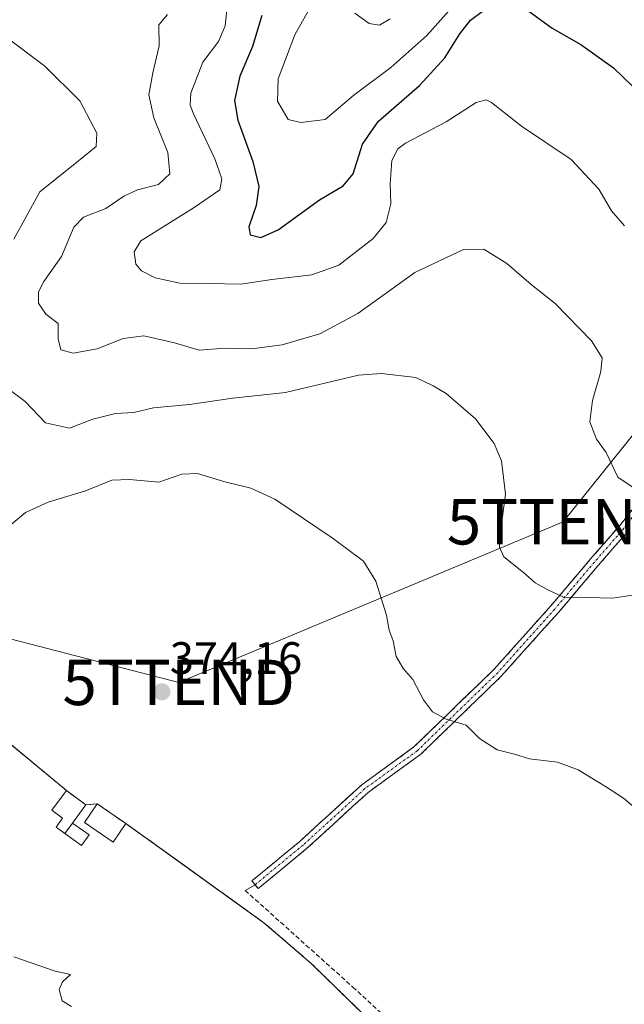
# Model space of a CAD drawing. Units: metres. Extents: x 594367 to 597843, y 4687428 to 4689790.
# Drawn here: x 595529 to 595663, y 4687863 to 4688079 of the extents above; entities that cross this region are included whole.
import ezdxf
from ezdxf.enums import TextEntityAlignment as Align

# ---------------------------------------------------------------- set-up
doc = ezdxf.new("R2010")
doc.units = ezdxf.units.M
doc.header["$MEASUREMENT"] = 0
for name, pattern in [('TRAZO_Y_PUNTO', [1, 0.5, -0.25, 0, -0.25]), ('TRAZOS', [0.75, 0.5, -0.25]), ('TRAZOSX2', [1.5, 1, -0.5])]:
    doc.linetypes.add(name, pattern=pattern)
doc.layers.get('0').update_dxf_attribs({"lineweight": 5})
for name, color, linetype, lineweight in [('Alambrada', 19, 'TRAZOS', 0), ('Camino', 19, 'TRAZOSX2', 0), ('Camino Cxs', 19, 'Continuous', 0), ('Camino eje', 19, 'TRAZO_Y_PUNTO', 0), ('Carátula', 7, 'Continuous', 5), ('Curva de nivel maestra', 36, 'Continuous', 30), ('Curva de nivel normal', 36, 'Continuous', 0), ('Edificación', 1, 'Continuous', 13), ('Edificación Cxs', 1, 'Continuous', 13), ('Edificación ligera', 1, 'Continuous', 0), ('Edificación ligera Cxs', 1, 'Continuous', 0), ('Layer 0', 7, 'Continuous', 0), ('Matorral CxS', 135, 'Continuous', 0), ('Núcleo urbano CxS', 19, 'Continuous', 0), ('Planta de tratamiento de residuos', 135, 'TRAZOSX2', 0), ('Planta de tratamiento de residuos CxS', 135, 'Continuous', 0), ('Punto de cota en terreno', 7, 'Continuous', 0), ('Rótulo de punto de cota en terreno', 19, 'Continuous', 0), ('Senda', 19, 'TRAZOSX2', 0), ('Tendido', 6, 'Continuous', 0), ('Torre de tendido puntual', 7, 'Continuous', 0)]:
    doc.layers.add(name, color=color, linetype=linetype, lineweight=lineweight)
doc.styles.add('Arial', font='txt', dxfattribs={"height": 0.2})

# ---------------------------------------------------------------- blocks, each defined once
blk = doc.blocks.new('*U154')
at = {"layer": 'Matorral CxS', "color": 135, "linetype": 'Continuous', "lineweight": 0}
blk.add_polyline3d([(595633.3701, 4687832.8101, 372.9891), (595593.6201, 4687871.5201, 372.8423), (595583.2301, 4687880.4701, 372.5168), (595565.2034, 4687893.4284, 371.7498), (595552.8201, 4687902.3301, 371.9437), (595546.5001, 4687906.6701, 372.0348), (595544.0101, 4687906.4301, 372.0102), (595539.7101, 4687909.6101, 372.1155), (595493.0001, 4687948.3601, 368.8629)], dxfattribs=at)
blk = doc.blocks.new('5PATER')
at = {"layer": 'Carátula', "linetype": 'Continuous', "lineweight": 5}
h = blk.add_hatch(color=250, dxfattribs=at)
edge = h.paths.add_edge_path()
edge.add_ellipse((0, 0.01), major_axis=(-1.33, -1.34), ratio=0.999422, start_angle=0, end_angle=360)
blk = doc.blocks.new('5TTEND')
blk.add_text('5TTEND', height=10).set_placement((0, 0), align=Align.MIDDLE_CENTER)

msp = doc.modelspace()

# ---------------------------------------------------------------- linework, layer by layer
at = {"layer": 'Alambrada', "color": 19, "linetype": 'TRAZOS', "lineweight": 0}
for points in [[(595539.71, 4687909.61, 372.13), (595493, 4687948.36, 368.58), (595471.57, 4687969.3, 367.67), (595468.76, 4687972.05, 367.7), (595460.25, 4687980.37, 368.45), (595443.51, 4687971.73, 368.36), (595436.64, 4687978.48, 369.39), (595416.46, 4687960.87, 369.1), (595422.79, 4687953.64, 368.37)], [(595472.01, 4687858.79, 367.48), (595479.09, 4687834.41, 366.65), (595587.02, 4687727.77, 364.94), (595659.57, 4687806.09, 372.72), (595633.37, 4687832.81, 373.1), (595593.62, 4687871.52, 372.75), (595583.23, 4687880.47, 372.36), (595552.82, 4687902.33, 372.02)]]:
    msp.add_polyline3d(points, dxfattribs=at)
at = {"layer": 'Camino', "color": 19, "linetype": 'TRAZOSX2', "lineweight": 0}
for points in [[(595581.25, 4687888.85), (595580.55, 4687889.7), (595591.11, 4687898.41), (595604.76, 4687910.87), (595616.26, 4687919.2), (595633.9, 4687936.31), (595646.43, 4687950.3), (595655.16, 4687960.61), (595661.65, 4687968.03), (595661.69, 4687968.08), (595669.48, 4687978.21)], [(595663.35, 4687966.63), (595656.83, 4687959.17), (595648.09, 4687948.85), (595635.49, 4687934.79), (595617.68, 4687917.51), (595606.15, 4687909.16), (595592.55, 4687896.75), (595581.94, 4687888), (595581.25, 4687888.85)]]:
    msp.add_lwpolyline(points, dxfattribs=at)
at = {"layer": 'Camino Cxs', "color": 19, "linetype": 'Continuous', "lineweight": 0}
msp.add_polyline3d([(595663.35, 4687966.63, 361.87), (595660.09, 4687962.9, 362.84), (595656.83, 4687959.17, 363.49), (595653.92, 4687955.73, 364.22), (595651, 4687952.29, 364.77), (595648.09, 4687948.85, 365.45), (595644.94, 4687945.33, 366.14), (595641.79, 4687941.82, 366.81), (595638.64, 4687938.3, 367.5), (595635.49, 4687934.79, 368.2), (595631.93, 4687931.33, 368.8), (595628.36, 4687927.88, 369.41), (595624.8, 4687924.42, 370), (595621.24, 4687920.96, 370.48), (595617.68, 4687917.51, 370.91), (595613.84, 4687914.73, 371.25), (595610, 4687911.94, 371.53), (595606.15, 4687909.16, 371.78), (595602.75, 4687906.06, 371.99), (595599.35, 4687902.96, 372.12), (595595.95, 4687899.85, 372.33), (595592.55, 4687896.75, 372.32), (595589.02, 4687893.83, 372.29), (595585.48, 4687890.92, 372.2), (595581.94, 4687888, 372.12), (595580.55, 4687889.7, 372.05), (595584.07, 4687892.6, 372.09), (595587.59, 4687895.51, 372.14), (595591.11, 4687898.41, 372.12), (595594.52, 4687901.53, 372.15), (595597.94, 4687904.64, 372.02), (595601.35, 4687907.76, 371.92), (595604.76, 4687910.87, 371.75), (595608.6, 4687913.65, 371.5), (595612.43, 4687916.42, 371.18), (595616.26, 4687919.2, 370.81), (595619.79, 4687922.62, 370.36), (595623.32, 4687926.04, 369.86), (595626.84, 4687929.47, 369.22), (595630.37, 4687932.89, 368.61), (595633.9, 4687936.31, 367.99), (595637.04, 4687939.81, 367.31), (595640.17, 4687943.3, 366.62), (595643.3, 4687946.8, 366), (595646.43, 4687950.3, 365.26), (595649.34, 4687953.73, 364.61), (595652.25, 4687957.17, 364.03), (595655.16, 4687960.61, 363.38), (595658.41, 4687964.32, 362.63), (595661.65, 4687968.03, 361.56), (595661.69, 4687968.08, 361.55), (595664.29, 4687971.46, 360.68)], dxfattribs=at)
at = {"layer": 'Camino eje', "color": 19, "linetype": 'TRAZO_Y_PUNTO', "lineweight": 0}
msp.add_lwpolyline([(595670.39, 4687977.58), (595662.52, 4687967.36), (595655.99, 4687959.89), (595647.26, 4687949.57), (595634.7, 4687935.55), (595616.97, 4687918.35), (595605.46, 4687910.02), (595591.83, 4687897.58), (595581.25, 4687888.85)], dxfattribs=at)
at = {"layer": 'Curva de nivel maestra', "color": 36, "linetype": 'Continuous', "lineweight": 30}
for points in [[(595582.74, 4688080.29, 350), (595580.68, 4688073.44, 350), (595577.93, 4688066.92, 350), (595576.72, 4688061.56, 350), (595577.49, 4688057.25, 350), (595580.77, 4688048.16, 350), (595582.08, 4688042.63, 350), (595581.49, 4688038.48, 350), (595579.86, 4688033.73, 350), (595580.2, 4688031.98, 350), (595582.55, 4688031.39, 350), (595586.37, 4688033.11, 350), (595595.45, 4688039.68, 350), (595600.69, 4688042.77, 350), (595602.84, 4688045.43, 350), (595604.95, 4688051.94, 350), (595608.43, 4688057.01, 350), (595617.46, 4688064.89, 350), (595623.06, 4688071.01, 350), (595626.34, 4688076.29, 350), (595628.74, 4688079.25, 350), (595631.25, 4688081.18, 350)], [(595641.08, 4688081.62, 350), (595646.7, 4688077.52, 350), (595652.99, 4688073.91, 350), (595660.19, 4688068.8, 350), (595666.65, 4688062.54, 350)]]:
    msp.add_polyline3d(points, dxfattribs=at)
at = {"layer": 'Curva de nivel normal', "color": 36, "linetype": 'Continuous', "lineweight": 0}
for points in [[(595575.4, 4688085.06, 355), (595574.66, 4688078.02, 355), (595573.2, 4688074.55, 355), (595569.77, 4688070.05, 355), (595567.15, 4688063.2, 355), (595566.97, 4688060.54, 355), (595567.73, 4688058.62, 355), (595572.4, 4688048.77, 355), (595573.96, 4688044.35, 355), (595573.52, 4688041.94, 355), (595567.82, 4688038, 355), (595556.09, 4688030.69, 355), (595554.62, 4688028.24, 355), (595555.02, 4688025.54, 355), (595556.26, 4688024.04, 355), (595559.24, 4688022.5, 355), (595564.7, 4688021.34, 355), (595571.01, 4688021.24, 355), (595578.16, 4688021.1, 355), (595584.98, 4688022.16, 355), (595593.78, 4688023.16, 355), (595599.74, 4688025.28, 355), (595607.28, 4688031.19, 355), (595610.13, 4688034.74, 355), (595611.14, 4688038.79, 355), (595611.05, 4688043.21, 355), (595611.41, 4688048.36, 355), (595612.71, 4688050.91, 355), (595614.37, 4688052.15, 355), (595623.37, 4688056.88, 355), (595629.95, 4688061.14, 355), (595632.2, 4688061.76, 355), (595633.37, 4688061.14, 355), (595639.95, 4688055.96, 355), (595650.85, 4688048.6, 355), (595657, 4688042.03, 355), (595659.74, 4688037.3, 355), (595662.64, 4688034, 355)], [(595594.32, 4688083.86, 345), (595590.01, 4688076.04, 345), (595586.32, 4688066.38, 345), (595586.17, 4688061.46, 345), (595588.53, 4688057.41, 345), (595591.37, 4688056.74, 345), (595596.67, 4688057.43, 345), (595603.04, 4688062.76, 345), (595611.2, 4688068.88, 345), (595619.12, 4688075.88, 345), (595627.69, 4688085.56, 345)], [(595562, 4688080.55, 360), (595560.04, 4688078.22, 360), (595560.15, 4688073.6, 360), (595558.78, 4688067.71, 360), (595557.85, 4688062.83, 360), (595558.98, 4688057.74, 360), (595562.02, 4688050.12, 360), (595562.5, 4688045.42, 360), (595560.03, 4688043.08, 360), (595555.36, 4688041.87, 360), (595552.37, 4688040.53, 360), (595548.37, 4688037.83, 360), (595543.51, 4688035.9, 360), (595541.36, 4688033.69, 360), (595538.66, 4688027.21, 360), (595534.71, 4688021.68, 360), (595533.54, 4688019.41, 360), (595533.6, 4688016.93, 360), (595535.15, 4688014.54, 360), (595537.88, 4688012.46, 360), (595537.86, 4688009.12, 360), (595538.49, 4688006.66, 360), (595541.22, 4688005.92, 360), (595546.45, 4688006.87, 360), (595552.18, 4688009.14, 360), (595556.79, 4688009.75, 360), (595563.54, 4688008.22, 360), (595568.94, 4688006.56, 360), (595574.66, 4688007.03, 360), (595580.55, 4688006.92, 360), (595587.2, 4688007.8, 360), (595595.52, 4688010.2, 360), (595603.93, 4688014.65, 360), (595616.48, 4688023.73, 360), (595627.14, 4688028.78, 360), (595631.68, 4688028.84, 360), (595636.72, 4688025.69, 360), (595642.05, 4688021.09, 360), (595647.35, 4688016.86, 360), (595655.35, 4688008.67, 360), (595657.74, 4688004.93, 360), (595657.44, 4688001.88, 360), (595655.55, 4687995.54, 360), (595655.03, 4687990.79, 360), (595656.47, 4687986.98, 360), (595658.56, 4687984.07, 360), (595661.14, 4687978.65, 360), (595667.07, 4687974.64, 360)], [(595611.03, 4688079.6, 340), (595608.7, 4688078.21, 340), (595606.37, 4688078.51, 340), (595603.24, 4688080.83, 340)], [(595528.15, 4688031.01, 365), (595533.86, 4688041.49, 365), (595542.34, 4688048.29, 365), (595546.25, 4688051.43, 365), (595546.4, 4688054.36, 365), (595542.68, 4688061.53, 365), (595534.97, 4688069.15, 365), (595526.07, 4688075.8, 365)], [(595667.68, 4687953.14, 365), (595660.05, 4687951.98, 365), (595654.45, 4687952.15, 365), (595649.21, 4687952.21, 365), (595645.74, 4687953.78, 365), (595642.95, 4687955.33, 365), (595640.41, 4687957.64, 365), (595636.03, 4687961.04, 365), (595635.11, 4687963.24, 365), (595635.24, 4687966.12, 365), (595636.43, 4687974.88, 365), (595635.51, 4687982.22, 365), (595633.91, 4687986, 365), (595629.85, 4687991.45, 365), (595623.35, 4687997.08, 365), (595620.46, 4687998.73, 365), (595616.64, 4688000.55, 365), (595609.09, 4688001.44, 365), (595604.03, 4688001.12, 365), (595587.96, 4687997.3, 365), (595576.39, 4687996.03, 365), (595566.84, 4687994.62, 365), (595558.88, 4687993.9, 365), (595554.58, 4687992.86, 365), (595550.49, 4687992.66, 365), (595545.51, 4687991.36, 365), (595540.38, 4687989.39, 365), (595535.07, 4687990.56, 365), (595530.62, 4687995.3, 365), (595524.06, 4688000.1, 365)], [(595669.63, 4687901.81, 370), (595662.4, 4687907.91, 370), (595658.47, 4687910.5, 370), (595652.45, 4687914.19, 370), (595647.85, 4687915.83, 370), (595641.7, 4687916.58, 370), (595638.37, 4687917.59, 370), (595634.62, 4687918.58, 370), (595630.66, 4687921.04, 370), (595627.76, 4687924.02, 370), (595623.37, 4687925.32, 370), (595620.33, 4687926.92, 370), (595618.33, 4687929.55, 370), (595615.98, 4687934.09, 370), (595613.97, 4687936.39, 370), (595612.36, 4687939.09, 370), (595611.66, 4687942.55, 370), (595610.81, 4687944.89, 370), (595610.22, 4687948.26, 370), (595607.85, 4687955.72, 370), (595605.11, 4687960.13, 370), (595598.24, 4687965.25, 370), (595585.59, 4687973.77, 370), (595580.33, 4687976.19, 370), (595574.63, 4687977.58, 370), (595568.57, 4687979.44, 370), (595565.11, 4687979.29, 370), (595560.06, 4687977.49, 370), (595553.59, 4687978.14, 370), (595549.71, 4687977.94, 370), (595543.95, 4687975.64, 370), (595535.7, 4687973.08, 370), (595530.7, 4687970.81, 370), (595525.7, 4687966.66, 370)], [(595528.12, 4687872.98, 370), (595537.27, 4687869.82, 370), (595540.61, 4687869.08, 370), (595538.88, 4687867.48, 370), (595538.11, 4687865.75, 370), (595538.77, 4687863.28, 370), (595540.86, 4687862.04, 370)]]:
    msp.add_polyline3d(points, dxfattribs=at)
at = {"layer": 'Edificación', "color": 1, "linetype": 'Continuous', "lineweight": 13}
msp.add_polyline3d([(595541.06, 4687902.45, 371.93), (595539.33, 4687900.13, 371.83), (595537.42, 4687901.55, 371.87), (595538.87, 4687903.53, 371.95), (595536.49, 4687905.28, 372), (595539.71, 4687909.61, 372.13), (595544.01, 4687906.43, 372.05), (595541.22, 4687902.67, 371.94), (595541.06, 4687902.45, 371.93)], dxfattribs=at)
at = {"layer": 'Edificación Cxs', "color": 1, "linetype": 'Continuous', "lineweight": 13}
msp.add_polyline3d([(595541.06, 4687902.45, 371.93), (595539.33, 4687900.13, 371.83), (595537.42, 4687901.55, 371.87), (595538.87, 4687903.53, 371.95), (595536.49, 4687905.28, 372), (595539.71, 4687909.61, 372.13), (595544.01, 4687906.43, 372.05), (595541.22, 4687902.67, 371.94), (595541.06, 4687902.45, 371.93)], close=True, dxfattribs=at)
at = {"layer": 'Edificación ligera', "color": 1, "linetype": 'Continuous', "lineweight": 0}
for points in [[(595552.82, 4687902.33, 372.02), (595550.01, 4687898.24, 371.91), (595543.69, 4687902.58, 371.94), (595546.5, 4687906.67, 372.04), (595552.82, 4687902.33, 372.02)], [(595541.06, 4687902.45, 371.93), (595544.7, 4687899.85, 371.86), (595543.02, 4687897.5, 371.76), (595539.33, 4687900.13, 371.83)], [(595539.33, 4687900.13, 371.83), (595541.06, 4687902.45, 371.93)]]:
    msp.add_polyline3d(points, dxfattribs=at)
at = {"layer": 'Edificación ligera Cxs', "color": 1, "linetype": 'Continuous', "lineweight": 0}
for points in [[(595552.82, 4687902.33, 372.02), (595550.01, 4687898.24, 371.91), (595543.69, 4687902.58, 371.94), (595546.5, 4687906.67, 372.04), (595552.82, 4687902.33, 372.02)], [(595539.33, 4687900.13, 371.83), (595541.06, 4687902.45, 371.93), (595544.7, 4687899.85, 371.86), (595543.02, 4687897.5, 371.76), (595539.33, 4687900.13, 371.83)]]:
    msp.add_polyline3d(points, close=True, dxfattribs=at)
at = {"layer": 'Layer 0', "linetype": 'Continuous', "lineweight": 0}
msp.add_lwpolyline([(595581.25, 4687888.85), (595579.08, 4687887.6)], dxfattribs=at)
at = {"layer": 'Matorral CxS', "color": 135, "linetype": 'Continuous', "lineweight": 0}
msp.add_polyline3d([(595471.57, 4687969.3, 367.67), (595479.79, 4687961.26, 367.72), (595493, 4687948.36, 368.86), (595539.71, 4687909.61, 372.12), (595544.01, 4687906.43, 372.01), (595546.5, 4687906.67, 372.03), (595552.82, 4687902.33, 371.94), (595565.2, 4687893.43, 371.75), (595583.23, 4687880.47, 372.52), (595593.62, 4687871.52, 372.84), (595633.37, 4687832.81, 372.99), (595635.73, 4687830.41, 372.89), (595659.57, 4687806.09, 372.8)], dxfattribs=at)
at = {"layer": 'Núcleo urbano CxS', "color": 19, "linetype": 'Continuous', "lineweight": 0}
for points in [[(595471.57, 4687969.3, 367.67), (595479.79, 4687961.26, 367.72), (595493, 4687948.36, 368.86), (595539.71, 4687909.61, 372.12), (595544.01, 4687906.43, 372.01), (595546.5, 4687906.67, 372.03), (595552.82, 4687902.33, 371.94), (595565.2, 4687893.43, 371.75), (595583.23, 4687880.47, 372.52), (595593.62, 4687871.52, 372.84), (595633.37, 4687832.81, 372.99), (595635.73, 4687830.41, 372.89), (595659.57, 4687806.09, 372.8)], [(595493, 4687948.36, 368.86), (595539.71, 4687909.61, 372.12), (595544.01, 4687906.43, 372.01), (595546.5, 4687906.67, 372.03), (595552.82, 4687902.33, 371.94), (595565.2, 4687893.43, 371.75), (595583.23, 4687880.47, 372.52), (595593.62, 4687871.52, 372.84), (595633.37, 4687832.81, 372.99)]]:
    msp.add_polyline3d(points, dxfattribs=at)
at = {"layer": 'Planta de tratamiento de residuos', "color": 135, "linetype": 'TRAZOSX2', "lineweight": 0}
msp.add_polyline3d([(595633.37, 4687832.81, 373.1), (595593.62, 4687871.52, 372.75), (595583.23, 4687880.47, 372.36), (595552.82, 4687902.33, 372.02), (595546.5, 4687906.67, 372.04), (595544.01, 4687906.43, 372.05), (595539.71, 4687909.61, 372.13), (595493, 4687948.36, 368.58)], dxfattribs=at)
at = {"layer": 'Planta de tratamiento de residuos CxS', "color": 135, "linetype": 'Continuous', "lineweight": 0}
msp.add_polyline3d([(595493, 4687948.36, 368.58), (595539.71, 4687909.61, 372.13), (595544.01, 4687906.43, 372.05), (595546.5, 4687906.67, 372.04), (595552.82, 4687902.33, 372.02), (595583.23, 4687880.47, 372.36), (595593.62, 4687871.52, 372.75), (595633.37, 4687832.81, 373.1)], dxfattribs=at)
at = {"layer": 'Senda', "color": 19, "linetype": 'TRAZOSX2', "lineweight": 0}
msp.add_lwpolyline([(595579.08, 4687887.6), (595602.8, 4687866.32), (595648.58, 4687824.51)], dxfattribs=at)
at = {"layer": 'Tendido', "color": 6, "linetype": 'Continuous', "lineweight": 0}
msp.add_polyline3d([(595473.63, 4687956.86, 367.85), (595564.44, 4687933.42, 374.1), (595649.1, 4687968.8, 363.25), (595718.25, 4688054.96, 340.67), (595807.16, 4688102.32, 318.63), (595959.89, 4688158.08, 300.89)], dxfattribs=at)

# ---------------------------------------------------------------- block references
at = {"layer": 'Matorral CxS', "color": 135, "linetype": 'Continuous', "lineweight": 0}
msp.add_blockref('*U154', (0, 0), dxfattribs=at)
at = {"layer": 'Punto de cota en terreno', "linetype": 'Continuous', "lineweight": 0}
msp.add_blockref('5PATER', (595560.72, 4687931.33, 374.16), dxfattribs=at)
at = {"layer": 'Torre de tendido puntual', "linetype": 'Continuous', "lineweight": 0}
for p in [(595649.1, 4687968.8, 363.25), (595564.44, 4687933.42, 374.1)]:
    msp.add_blockref('5TTEND', p, dxfattribs=at)

# ---------------------------------------------------------------- texts
at = {"layer": 'Rótulo de punto de cota en terreno', "color": 19, "linetype": 'Continuous', "lineweight": 0, "style": 'Arial'}
msp.add_text('374,16', height=7, dxfattribs=at).set_placement((595562.48, 4687933.09), align=Align.BOTTOM_LEFT)

doc.saveas('drawing.dxf')
